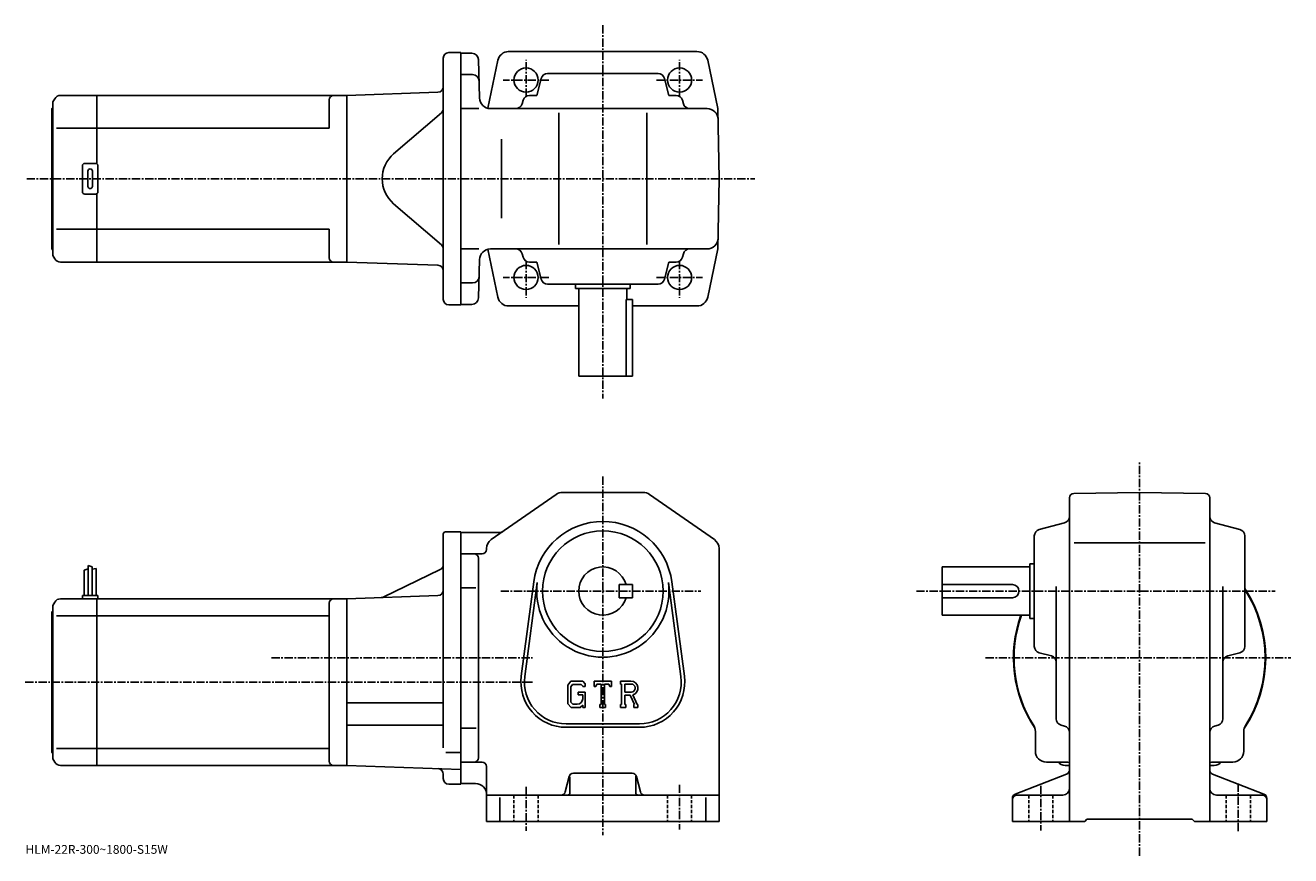
# Model space of a CAD drawing. Extents: x -16 to 561, y -3 to 376.
import ezdxf

# ---------------------------------------------------------------- set-up
doc = ezdxf.new("R2010")
doc.units = 0
doc.header["$LTSCALE"] = 3
doc.linetypes.add('CENTER', pattern=[2, 1.25, -0.25, 0.25, -0.25])
doc.linetypes.add('DASHED', pattern=[0.75, 0.5, -0.25])
doc.layers.get('0').update_dxf_attribs({"linetype": 'CONTINUOUS'})
doc.styles.get("Standard").update_dxf_attribs({"font": 'txt', "bigfont": 'BIGFONT'})

msp = doc.modelspace()

# ---------------------------------------------------------------- linework, layer by layer
at = {"linetype": 'CENTER'}
for p, q in [((247.239532, 375.69751), (247.239532, 205.513443)), ((212.239532, 343.180115), (212.239532, 359.950928)), ((282.239532, 343.180115), (282.239532, 359.950928)), ((222.689133, 350.737396), (201.834961, 350.737396)), ((271.789917, 350.737396), (292.644104, 350.737396)), ((-15.45711, 305.737396), (316.578979, 305.737396)), ((212.239532, 268.294678), (212.239532, 251.523849)), ((282.239532, 268.294678), (282.239532, 251.523849)), ((222.689133, 260.737396), (201.834961, 260.737396)), ((271.789917, 260.737396), (292.644104, 260.737396)), ((491.989532, -2.865333), (491.989532, 176.684692)), ((247.239532, 170.009689), (247.239532, 6.509687)), ((200.669128, 117.759689), (291.977509, 117.759689)), ((390.239532, 117.759689), (553.862488, 117.759689)), ((96.144997, 87.259689), (215.239532, 87.259689)), ((421.764526, 87.259689), (560.889526, 87.259689)), ((-16.085468, 76.259689), (215.239532, 76.259689)), ((282.239532, 29.509687), (282.239532, 9.009687)), ((446.989532, 29.049688), (446.989532, 8.649688)), ((536.989502, 30.069689), (536.989502, 8.139687)), ((212.239532, 28.509687), (212.239532, 8.509687))]:
    msp.add_line(p, q, dxfattribs=at)
at = {"linetype": 'CONTINUOUS'}
for p, q in [((247.239532, 363.737396), (204.12326, 363.737396)), ((290.177643, 363.737396), (247.239532, 363.737396)), ((174.489532, 250.737396), (174.489532, 360.737396)), ((176.989532, 363.237396), (182.489532, 363.237396)), ((182.489532, 363.237396), (182.489532, 248.237396)), ((182.489532, 362.987396), (187.567062, 362.987396)), ((190.56604, 360.065918), (191.023224, 342.606506)), ((199.407455, 359.761627), (194.828323, 337.881836)), ((295.071594, 359.761627), (299.680969, 337.737396)), ((182.489532, 353.237396), (187.822372, 353.237396)), ((222.046692, 353.737396), (272.432373, 353.737396)), ((217.083282, 343.737396), (219.147232, 351.507568)), ((277.395782, 343.737396), (275.331818, 351.507568)), ((-2.644327, 342.237366), (-3.510347, 340.737396)), ((-3.510347, 270.737396), (-3.510347, 340.737396)), ((-0.046267, 343.737396), (16.489653, 343.737396)), ((16.489653, 312.603424), (16.489653, 343.737396)), ((16.489653, 343.737366), (130.489655, 343.737366)), ((122.489655, 341.737366), (122.489655, 328.737396)), ((172.076782, 345.189667), (130.489532, 343.737396)), ((130.489532, 343.737396), (130.489532, 267.737396)), ((130.489532, 343.737396), (130.489532, 267.737396)), ((210.896988, 341.507568), (210.487823, 339.967224)), ((217.083282, 343.737396), (213.796432, 343.737396)), ((277.395782, 343.737396), (280.682617, 343.737396)), ((283.582092, 341.507568), (283.991241, 339.967224)), ((-4.010347, 337.737396), (-3.510347, 338.237396)), ((-4.010347, 273.737396), (-4.010347, 337.737396)), ((173.621353, 335.843384), (151.86824, 317.101288)), ((190.779999, 337.737396), (182.489532, 337.737396)), ((196.021515, 337.737396), (294.767487, 337.737396)), ((227.239532, 275.737396), (227.239532, 335.737396)), ((267.239532, 275.737396), (267.239532, 335.737396)), ((300.239532, 305.737396), (299.680969, 337.737396)), ((16.489653, 328.737396), (-1.928717, 328.737396)), ((16.489653, 328.737396), (122.489655, 328.737396)), ((201.054535, 323.737396), (201.054535, 287.737396)), ((9.989653, 299.737396), (9.989653, 311.737396)), ((10.989653, 312.737396), (15.989653, 312.737396)), ((16.989653, 299.737396), (16.989653, 311.737396)), ((12.489653, 302.237396), (12.489653, 309.237396)), ((14.489653, 302.237396), (14.489653, 309.237396)), ((300.239532, 305.737396), (299.680969, 273.737396)), ((15.989653, 298.737396), (10.989653, 298.737396)), ((16.489653, 267.737427), (16.489653, 298.871368)), ((173.621353, 275.631409), (151.86824, 294.373505)), ((16.489653, 282.737396), (-1.928717, 282.737396)), ((16.489653, 282.737396), (122.489655, 282.737396)), ((122.489655, 282.737396), (122.489655, 269.737396)), ((-4.010347, 273.737396), (-3.510347, 273.237396)), ((190.779999, 273.737396), (182.489532, 273.737396)), ((199.407455, 251.71315), (194.828323, 273.592926)), ((196.021515, 273.737396), (294.767487, 273.737396)), ((210.896988, 269.967224), (210.487823, 271.507568)), ((283.582092, 269.967224), (283.991241, 271.507568)), ((295.071594, 251.71315), (299.680969, 273.737396)), ((-2.644327, 269.237427), (-3.510347, 270.737396)), ((-0.046247, 267.737396), (16.489653, 267.737396)), ((16.489653, 267.737427), (130.489655, 267.737427)), ((172.076782, 266.285126), (130.489532, 267.737396)), ((190.56604, 251.408859), (191.023224, 268.868286)), ((217.083282, 267.737396), (213.796432, 267.737396)), ((217.083282, 267.737396), (219.147232, 259.967224)), ((277.395782, 267.737396), (275.331818, 259.967224)), ((277.395782, 267.737396), (280.682617, 267.737396)), ((182.489532, 258.237396), (187.822372, 258.237396)), ((222.046692, 257.737396), (272.432373, 257.737396)), ((234.739532, 257.737396), (234.739532, 255.737396)), ((234.739532, 255.737396), (259.739532, 255.737396)), ((236.239532, 255.737396), (236.239532, 215.737396)), ((258.239532, 255.737396), (258.239532, 250.737396)), ((259.739532, 257.737396), (259.739532, 255.737396)), ((176.989532, 248.237396), (182.489532, 248.237396)), ((187.567062, 248.487396), (182.489532, 248.487396)), ((257.82254, 215.737396), (257.82254, 250.737396)), ((257.82254, 250.737396), (260.739532, 250.737396)), ((260.739532, 250.737396), (260.739532, 215.737396)), ((204.301422, 247.737396), (236.239532, 247.737396)), ((260.739532, 247.737396), (290.177643, 247.737396)), ((236.239532, 215.737396), (260.739532, 215.737396)), ((196.380524, 141.251923), (225.951126, 161.861664)), ((228.810135, 162.759689), (265.668945, 162.759689)), ((298.098541, 141.251923), (268.527924, 161.861664)), ((461.954529, 162.235321), (491.989532, 162.759689)), ((522.024353, 162.235672), (491.989532, 162.759689)), ((459.989532, 36.133289), (459.989532, 160.235611)), ((523.989502, 36.133289), (523.989502, 160.235962)), ((175.489532, 144.759689), (182.489548, 144.759689)), ((182.489548, 144.759689), (182.489532, 29.759687)), ((182.489532, 144.509689), (200.112534, 144.509689)), ((446.21933, 145.85199), (457.759735, 148.917389)), ((537.759705, 145.85199), (526.21936, 148.917389)), ((174.489532, 143.759689), (174.489532, 116.759689)), ((443.989532, 92.566833), (443.989532, 142.95253)), ((462.219543, 139.759689), (521.889526, 139.759689)), ((539.989502, 92.566841), (539.989502, 142.95253)), ((182.489532, 134.759689), (192.239532, 134.759689)), ((190.489532, 41.759689), (190.489532, 132.759689)), ((194.239548, 137.149948), (194.239532, 136.759689)), ((300.239532, 137.149933), (300.239532, 12.759708)), ((10.789519, 127.322189), (12.589537, 127.947189)), ((10.789519, 127.322189), (10.789519, 115.759689)), ((12.589537, 129.384689), (12.589537, 115.759689)), ((12.589537, 129.384689), (14.389525, 128.759689)), ((14.389525, 128.759689), (14.389525, 115.759689)), ((16.189531, 128.134689), (14.390531, 127.686989)), ((16.189531, 128.134689), (16.189531, 115.759689)), ((173.076401, 127.577492), (147.13298, 115.053078)), ((401.989532, 106.759689), (401.989532, 128.759689)), ((441.989532, 128.759689), (401.989532, 128.759689)), ((441.989532, 130.259689), (441.989532, 105.259689)), ((443.989532, 130.259689), (441.989532, 130.259689)), ((210.068329, 78.967278), (215.764938, 121.932785)), ((211.654327, 78.756981), (217.351135, 121.722511)), ((277.12793, 121.722549), (282.824738, 78.757011)), ((278.714142, 121.932846), (284.410736, 78.967316)), ((9.989531, 115.759689), (9.989531, 114.259689)), ((9.989531, 115.759689), (16.989531, 115.759689)), ((16.989531, 115.759689), (16.989531, 114.259689)), ((172.076782, 115.711945), (130.489532, 114.259689)), ((174.489532, 117.259689), (174.489532, 46.347031)), ((182.489532, 119.219688), (189.364532, 119.219688)), ((260.739532, 120.759727), (254.739532, 120.759705)), ((254.739532, 114.759705), (254.739532, 120.759705)), ((260.739532, 114.759727), (260.739532, 120.759727)), ((433.989532, 120.759689), (401.989532, 120.759689)), ((453.989532, 59.564529), (453.989532, 119.829689)), ((529.989502, 59.564529), (529.989502, 119.829689)), ((-2.644456, 112.759666), (-3.510469, 111.259689)), ((-3.510469, 41.259689), (-3.510469, 111.259689)), ((-0.046389, 114.259689), (16.489531, 114.259689)), ((16.489531, 38.259708), (16.489531, 114.259689)), ((16.489531, 114.259666), (130.489532, 114.259666)), ((122.489532, 112.259666), (122.489532, 40.259686)), ((130.489532, 114.259689), (130.489532, 38.259686)), ((260.739532, 114.759727), (254.739532, 114.759705)), ((433.989532, 114.759689), (401.989532, 114.759689)), ((-4.010469, 108.259689), (-3.510469, 108.759689)), ((-4.010469, 44.259689), (-4.010469, 108.259689)), ((-1.928835, 106.508698), (16.489531, 106.508698)), ((16.489531, 106.508667), (122.489532, 106.508667)), ((441.989532, 106.759689), (401.989532, 106.759689)), ((443.989532, 105.259689), (441.989532, 105.259689)), ((446.21933, 89.667381), (451.759735, 88.195732)), ((537.759705, 89.667389), (532.21936, 88.195732)), ((232.691925, 76.759689), (231.239532, 74.899925)), ((233.486526, 75.165939), (232.583328, 74.045937)), ((232.691925, 76.759689), (238.071335, 76.759689)), ((237.341537, 75.165939), (233.486526, 75.165939)), ((238.083328, 74.44883), (237.326324, 75.165939)), ((238.071335, 76.759689), (239.239532, 75.463196)), ((239.239532, 75.463196), (239.239532, 74.259689)), ((243.239532, 74.259689), (243.239532, 76.759689)), ((243.239532, 76.759689), (251.239532, 76.759689)), ((244.557327, 75.290939), (244.127533, 74.259689)), ((246.458328, 75.290939), (244.557327, 75.290939)), ((246.458328, 75.290939), (246.458328, 66.072189)), ((247.958328, 75.290939), (247.958328, 66.072189)), ((247.958328, 75.290939), (250.042725, 75.290939)), ((250.042725, 75.290939), (250.405136, 74.259689)), ((251.239532, 74.259689), (251.239532, 76.759689)), ((255.239532, 76.759689), (260.03653, 76.759689)), ((255.239532, 76.759689), (255.239532, 75.290939)), ((255.239532, 75.290939), (255.833328, 75.290939)), ((255.833328, 75.290939), (255.833328, 66.009689)), ((257.208344, 75.290939), (257.208344, 71.618774)), ((257.208344, 75.290939), (260.941345, 75.288506)), ((231.239532, 74.899925), (231.239532, 66.316849)), ((232.583328, 74.045937), (232.583328, 67.132607)), ((235.989532, 71.728439), (239.239532, 71.728439)), ((235.989532, 71.728439), (235.989532, 70.415939)), ((238.083328, 70.415939), (235.989532, 70.415939)), ((238.083328, 74.44883), (238.083328, 74.259689)), ((238.083328, 74.259689), (239.239532, 74.259689)), ((238.083328, 70.415939), (238.083328, 68.665932)), ((238.083328, 69.165939), (238.083328, 70.165939)), ((239.239532, 71.728439), (239.239532, 64.759689)), ((243.239532, 74.259689), (244.127533, 74.259689)), ((250.405136, 74.259689), (251.239532, 74.259689)), ((260.288544, 71.618774), (257.208344, 71.618774)), ((257.208344, 70.369064), (257.208344, 66.009689)), ((257.208344, 70.369064), (259.768738, 70.369064)), ((259.768738, 70.369064), (261.644928, 66.009689)), ((260.920319, 70.477798), (262.90274, 66.009689)), ((130.489532, 66.859688), (174.489532, 66.859688)), ((231.239532, 66.316849), (232.78273, 64.759689)), ((232.583328, 67.132607), (233.500931, 66.165932)), ((236.94313, 64.759689), (232.78273, 64.759689)), ((235.583328, 66.165932), (233.500931, 66.165932)), ((238.083328, 65.716248), (236.94313, 64.759689)), ((238.083328, 65.716248), (238.083328, 64.759689)), ((238.083328, 64.759689), (239.239532, 64.759689)), ((245.864532, 66.072189), (245.864532, 64.759689)), ((245.864532, 66.072189), (246.458328, 66.072189)), ((245.864532, 64.759689), (248.458328, 64.759689)), ((247.958328, 66.072189), (248.458328, 66.072189)), ((248.458328, 66.072189), (248.458328, 64.759689)), ((255.239532, 66.009689), (255.833328, 66.009689)), ((255.239532, 66.009689), (255.239532, 64.759689)), ((257.755127, 64.759689), (255.239532, 64.759689)), ((257.208344, 66.009689), (257.755127, 66.009689)), ((257.755127, 66.009689), (257.755127, 64.759689)), ((261.395721, 66.009689), (261.644928, 66.009689)), ((261.395721, 66.009689), (261.395721, 64.759689)), ((261.395721, 64.759689), (263.239532, 64.759689)), ((262.90274, 66.009689), (263.239532, 66.009689)), ((263.239532, 66.009689), (263.239532, 64.759689)), ((130.489532, 56.659687), (174.489532, 56.659687)), ((182.489532, 55.299686), (189.489532, 55.299686)), ((230.489532, 57.259689), (263.989532, 57.259689)), ((230.489532, 55.659687), (263.989532, 55.659687)), ((444.489532, 44.759689), (444.489532, 53.811028)), ((456.216522, 56.665806), (457.762543, 56.253548)), ((527.762512, 56.665829), (526.216553, 56.253548)), ((539.489502, 44.759689), (539.489502, 53.811028)), ((-4.010469, 44.259689), (-3.510469, 43.759689)), ((-2.644456, 39.759708), (-3.510469, 41.259689)), ((16.489531, 46.010689), (-1.928835, 46.010689)), ((16.489531, 46.010708), (122.489532, 46.010708)), ((175.614609, 44.105686), (182.489532, 44.105686)), ((-0.046373, 38.259686), (16.489531, 38.259686)), ((16.489531, 38.259708), (130.489532, 38.259708)), ((182.489532, 36.44381), (130.489532, 38.259686)), ((188.489532, 39.759686), (182.489532, 39.759686)), ((188.489532, 39.759686), (192.239532, 39.759686)), ((194.239532, 37.759686), (194.239532, 12.759687)), ((233.801132, 34.759686), (260.677917, 34.759686)), ((449.489532, 39.759686), (458.520721, 39.759686)), ((457.989532, 38.259686), (459.989532, 38.259686)), ((459.989532, 36.133289), (459.989532, 27.759687)), ((525.989502, 38.259686), (523.989502, 38.259686)), ((523.989502, 36.133289), (523.989502, 27.759687)), ((534.489502, 39.759686), (525.43811, 39.759686)), ((174.489532, 32.259686), (174.489532, 34.308952)), ((176.989532, 29.759687), (182.489532, 29.759687)), ((182.489532, 30.009687), (189.239548, 30.009687)), ((230.118332, 26.274607), (231.860733, 33.244766)), ((232.239532, 33.134686), (232.239532, 25.759687)), ((262.239532, 33.322186), (262.239532, 25.759687)), ((264.360718, 26.274607), (262.618317, 33.244747)), ((458.70752, 34.266609), (435.271545, 25.252789)), ((525.271545, 34.266586), (548.70752, 25.252789)), ((228.177933, 24.759687), (194.239532, 24.759687)), ((200.239532, 23.697187), (200.239532, 12.759687)), ((266.301117, 24.759687), (228.177933, 24.759687)), ((266.301117, 24.759687), (300.239532, 24.759687)), ((294.239532, 23.697187), (294.239532, 12.759687)), ((433.989532, 23.386087), (433.989532, 12.759687)), ((435.989532, 24.759687), (456.989532, 24.759687)), ((459.989532, 27.759687), (459.989532, 12.759687)), ((523.989502, 27.759687), (523.989502, 12.759687)), ((547.989502, 24.759687), (526.989502, 24.759687)), ((549.989502, 23.386087), (549.989502, 12.759687)), ((194.239532, 12.759687), (300.239532, 12.759687)), ((433.989532, 12.759687), (466.989532, 12.759687)), ((466.989532, 12.759687), (467.989532, 13.759687)), ((467.989532, 13.759687), (515.989502, 13.759687)), ((516.989502, 12.759687), (515.989502, 13.759687)), ((516.989502, 12.759687), (549.989502, 12.759687))]:
    msp.add_line(p, q, dxfattribs=at)
at = {"linetype": 'DASHED'}
for p, q in [((206.739532, 24.759687), (206.739532, 12.759687)), ((217.739532, 24.759687), (217.739532, 12.759687)), ((276.739532, 24.759687), (276.739532, 12.759687)), ((287.739532, 24.759687), (287.739532, 12.759687)), ((441.489532, 24.759687), (441.489532, 12.759687)), ((452.489532, 24.759687), (452.489532, 12.759687)), ((531.489502, 24.759687), (531.489502, 12.759687)), ((542.489502, 24.759687), (542.489502, 12.759687))]:
    msp.add_line(p, q, dxfattribs=at)
at = {"linetype": 'CONTINUOUS'}
for centre, radius in [((212.239532, 350.737396), 5.5), ((282.239532, 350.737396), 5.5), ((282.239532, 350.737396), 5.5), ((212.239532, 260.737396), 5.5), ((282.239532, 260.737396), 5.5), ((247.239532, 117.759689), 27.5)]:
    msp.add_circle(centre, radius, dxfattribs=at)
for centre, radius, start, end in [((204.301422, 358.737396), 5, 90, 168.179398), ((290.177643, 358.737396), 5, 11.820596, 90), ((176.989532, 360.737396), 2.5, 90, 180), ((187.567062, 359.987396), 3, -358.5, -270), ((187.822372, 350.237396), 3, 1.5, 90), ((222.046692, 350.737396), 3, 90, 165.124313), ((272.432373, 350.737396), 3, -345.124329, -270), ((171.989532, 347.688141), 2.5, -88, 0), ((-0.046247, 340.737427), 3, 90, 150.000397), ((124.489655, 341.737396), 2, 90, 180), ((196.021515, 342.737396), 5, -178.5, -90), ((213.796432, 340.737396), 3, 90, 165.124313), ((280.682617, 340.737396), 3, -345.124329, -270), ((171.989532, 337.737366), 2.5, -49.252373, 0), ((207.588379, 340.737396), 3, -90, -14.875682), ((286.890686, 340.737396), 3, -165.124313, -90), ((294.767487, 332.737396), 5, 1, 90), ((10.989653, 311.737396), 1, 90, 180), ((15.989653, 311.737396), 1, 0, 90), ((161.659164, 305.737396), 15, 130.74762, 229.25238), ((13.489653, 309.237396), 1, 90, 180), ((13.489653, 309.237396), 1, 0, 90), ((13.489653, 302.237396), 1, 180, 270), ((13.489653, 302.237396), 1, -90, 0), ((10.989653, 299.737396), 1, 180, 270), ((15.989653, 299.737396), 1, -90, 0), ((294.767487, 278.737396), 5, 270, 359), ((171.989532, 273.737427), 2.5, 0, 49.252373), ((196.021515, 268.737396), 5, 90, 178.5), ((207.588379, 270.737396), 3, 14.875682, 90), ((286.890686, 270.737396), 3, 90, 165.124313), ((-0.046247, 270.737396), 3, -150.000397, -90), ((124.489655, 269.737427), 2, 180, 270), ((171.989532, 263.786652), 2.5, 0, 88), ((213.796432, 270.737396), 3, -165.124313, -90), ((280.682617, 270.737396), 3, 270, 345.124329), ((187.822372, 261.237396), 3, -90, -1.5), ((222.046692, 260.737396), 3, -165.124313, -90), ((272.432373, 260.737396), 3, 270, 345.124329), ((176.989532, 250.737396), 2.5, 180, 270), ((187.567062, 251.487396), 3, 270, 358.5), ((204.301422, 252.737396), 5, -168.179398, -90), ((290.177643, 252.737396), 5, -90, -11.820596), ((228.810135, 157.759689), 5, 90, 124.875603), ((265.668945, 157.759689), 5, 55.124809, 90), ((461.989532, 160.235626), 2, 91.00058, 180), ((521.989502, 160.235962), 2, 0, 89.000519), ((456.989532, 151.816833), 3, -75.124153, 0), ((526.989502, 151.816864), 3, 180, 255.124603), ((175.489532, 143.759689), 1, 90, 180), ((200.112335, 147.509689), 3, 270, 304.875397), ((247.239532, 117.759689), 31.75, 7.552697, 172.447403), ((446.989532, 142.952545), 3, 104.876099, 180), ((536.989502, 142.95253), 3, 0, 75.124413), ((199.239532, 137.149948), 5, 124.875702, 180), ((295.239532, 137.149933), 5, 0, 55.124851), ((188.489548, 132.759689), 2, 0, 90), ((192.239532, 136.759689), 2, -90, 0), ((171.989532, 129.828873), 2.5, -64.230675, 0), ((247.239532, 117.759689), 11, 15.8266, 344.173401), ((247.239532, 117.759689), 30.15, -187.552597, 7.552697), ((171.989532, 118.210426), 2.5, -88, 0), ((433.989532, 117.759689), 3, -90, 90), ((491.989532, 87.259689), 57.5, -33.997124, 33.406792), ((491.989532, 87.259689), 57.25, -32.501888, 33.025517), ((-0.046373, 111.259705), 3, 90, 150.000397), ((124.489532, 112.259689), 2, 90, 180), ((146.046097, 117.304459), 2.5, 272, 295.769318), ((491.989532, 87.259689), 57.5, 160.176102, 213.997131), ((491.989532, 87.259689), 57.25, 160.085907, 212.501907), ((446.989532, 92.566856), 3, 180, 255.124603), ((536.989502, 92.566833), 3, -75.124207, 0), ((450.989532, 85.296265), 3, 0, 75.124496), ((532.989502, 85.296295), 3, 104.876099, 180), ((230.489532, 76.259689), 20.6, 172.447403, 270), ((230.489532, 76.259689), 19, 172.447601, 270), ((260.03653, 73.556564), 3.203126, -73.981873, 90.00351), ((260.03653, 73.556564), 1.954125, -82.585274, 62.41185), ((263.989532, 76.259689), 20.6, -90, 7.5527), ((263.989532, 76.259689), 19, -90, 7.5527), ((235.583328, 68.665932), 2.5, -89.999786, 0.000109), ((456.989532, 59.564548), 3, 180, 255.069), ((526.989502, 59.564529), 3, -75.06842, 0), ((439.489532, 53.811028), 5, 0, 32.499691), ((456.989532, 53.354847), 3, 0, 75.068779), ((526.989502, 53.35487), 3, 104.931801, 180), ((544.489502, 53.811028), 5, 147.498306, 180), ((188.489532, 41.759689), 2, -90, 0), ((449.489532, 44.759689), 5, 180, 270), ((534.489502, 44.759689), 5, -90, 0), ((-0.046373, 41.259689), 3, -150.000397, -90), ((124.489532, 40.259708), 2, 180, 270), ((171.989532, 34.308952), 2.5, 0, 88), ((192.239532, 37.759686), 2, 0, 90), ((233.801132, 32.759686), 2, 90, 165.963898), ((260.677917, 32.759686), 2, 14.03644, 90), ((457.989532, 42.259689), 4, 218.645996, 270), ((458.540924, 34.759686), 5, 73.928284, 90.230461), ((457.989532, 36.133289), 2, -68.962189, 0), ((491.989532, 87.259689), 57.5, 236.002823, 236.184402), ((525.989502, 36.133308), 2, 180, 248.962799), ((491.989532, 87.259689), 57.5, 303.815582, 303.997162), ((525.43811, 34.759686), 5, 90, 106.0718), ((525.989502, 42.259689), 4, 270, 322.311005), ((176.989532, 32.259686), 2.5, 180, 270), ((189.239548, 25.009666), 5, 0, 90), ((228.177933, 26.759687), 2, 270, 345.963715), ((231.239532, 25.759687), 1, -90, 0), ((263.239532, 25.759687), 1, 180, 270), ((266.301117, 26.759687), 2, 194.036194, 270), ((435.989532, 23.386106), 2, 111.037903, 180), ((435.989532, 22.759687), 2, 90, 180), ((456.989532, 27.759666), 3, -90, 0), ((526.989502, 27.759687), 3, 180, 270), ((547.989502, 22.759687), 2, 0, 90), ((547.989502, 23.386087), 2, 0, 68.962646)]:
    msp.add_arc(centre, radius, start, end, dxfattribs=at)

# ---------------------------------------------------------------- texts
msp.add_text('HLM-22R-300~1800-S15W', height=4).set_placement((-16, -2))

doc.saveas('drawing.dxf')
